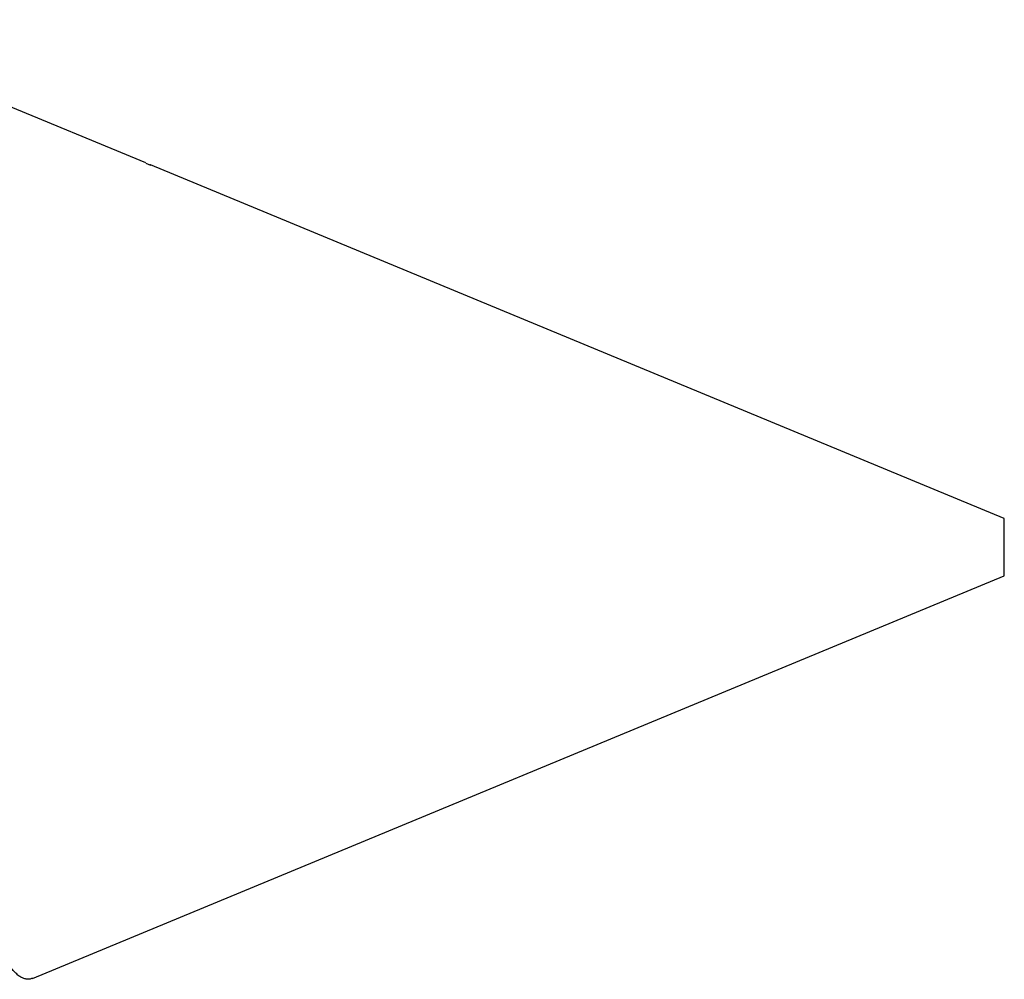
# Model space of a CAD drawing. Units: inches. Extents: x -114 to 104, y 0 to 72.
# Drawn here: x 102 to 102, y 13 to 13 of the extents above; entities that cross this region are included whole.
import ezdxf

# ---------------------------------------------------------------- set-up
doc = ezdxf.new("R2010")
doc.units = ezdxf.units.IN
doc.header["$LTSCALE"] = 0.3
doc.header["$MEASUREMENT"] = 0
doc.layers.get('0').update_dxf_attribs({"linetype": 'CONTINUOUS'})
doc.layers.add('HARD_OBJECT', color=13, linetype='CONTINUOUS')

# ---------------------------------------------------------------- blocks, each defined once
blk = doc.blocks.new('930034_Body')
at = {"layer": 'HARD_OBJECT'}
for p, q in [((0.5998, 0.06722), (0.5396, 0.09215)), ((0.5998, 0.06721), (0.60062, 0.06681)), ((0.60062, 0.06687), (0.6005, 0.06687)), ((0.75, 0.005), (0.60062, 0.06687)), ((0.60062, 0.06681), (0.60062, 0.06687)), ((0.75, 0), (0.75, 0.005)), ((0.75, -0.005), (0.75, 0)), ((0.57995, -0.07544), (0.75, -0.005))]:
    blk.add_line(p, q, dxfattribs=at)
blk.add_open_spline([(0.57995, -0.07544), (0.57977, -0.0755), (0.57942, -0.07561), (0.57888, -0.0756), (0.57834, -0.07545), (0.57777, -0.07515), (0.5772, -0.0747), (0.57661, -0.07409), (0.57602, -0.07333), (0.57544, -0.07243), (0.57486, -0.07141), (0.5743, -0.07029), (0.57374, -0.06903), (0.57317, -0.06763), (0.5726, -0.0661), (0.57202, -0.06442), (0.57145, -0.06261), (0.57089, -0.06069), (0.57034, -0.05869), (0.5698, -0.05659), (0.56926, -0.05437), (0.56873, -0.05204), (0.56821, -0.04958), (0.56768, -0.04701), (0.56717, -0.04433), (0.56668, -0.04159), (0.5662, -0.03881), (0.56572, -0.03599), (0.56523, -0.03311), (0.56473, -0.03014), (0.56422, -0.0271), (0.56369, -0.02398), (0.56317, -0.02081), (0.56263, -0.01755), (0.56208, -0.01421), (0.56152, -0.0108), (0.56096, -0.00735), (0.56039, -0.00385), (0.55982, -0.0003), (0.55924, 0.00329), (0.55867, 0.00689), (0.5581, 0.01047), (0.55755, 0.014), (0.557, 0.0175), (0.55646, 0.02098), (0.55592, 0.02446), (0.55538, 0.02794), (0.55485, 0.03141), (0.55432, 0.03484), (0.55381, 0.03819), (0.55333, 0.04143), (0.55285, 0.04457), (0.55237, 0.04766), (0.55188, 0.0507), (0.55137, 0.05368), (0.55085, 0.05661), (0.55033, 0.05945), (0.54979, 0.06223), (0.54925, 0.06492), (0.5487, 0.06752), (0.54815, 0.07002), (0.54759, 0.07243), (0.54702, 0.07473), (0.54645, 0.07693), (0.54588, 0.07899), (0.54532, 0.08091), (0.54476, 0.08268), (0.5442, 0.0843), (0.54365, 0.08578), (0.54311, 0.08713), (0.54256, 0.08834), (0.54202, 0.08939), (0.54148, 0.09029), (0.54096, 0.09102), (0.54046, 0.09158), (0.53997, 0.09198), (0.53949, 0.09222), (0.53901, 0.09231), (0.53851, 0.09225), (0.538, 0.09203), (0.53748, 0.09166), (0.53695, 0.09112), (0.53645, 0.09048), (0.53612, 0.08994), (0.53596, 0.0897)], degree=3, knots=[0, 0, 0, 0, 0.011604, 0.023208, 0.034897, 0.046587, 0.058547, 0.070507, 0.08256, 0.094614, 0.105888, 0.117163, 0.128516, 0.139868, 0.151467, 0.163065, 0.174748, 0.186431, 0.197735, 0.209039, 0.220422, 0.231804, 0.243437, 0.25507, 0.26679, 0.278509, 0.289756, 0.301002, 0.312317, 0.323633, 0.335163, 0.346693, 0.358297, 0.3699, 0.381901, 0.393902, 0.405985, 0.418068, 0.43041, 0.442753, 0.455186, 0.467618, 0.479689, 0.49176, 0.503915, 0.51607, 0.528491, 0.540912, 0.553425, 0.565939, 0.577967, 0.589996, 0.602103, 0.614209, 0.626553, 0.638896, 0.651319, 0.663742, 0.67639, 0.689037, 0.70177, 0.714502, 0.727503, 0.740504, 0.753598, 0.766692, 0.77953, 0.792368, 0.805295, 0.818222, 0.831432, 0.844642, 0.857949, 0.871257, 0.884066, 0.896875, 0.909772, 0.922669, 0.935825, 0.948981, 0.962223, 0.975465, 0.988762, 1, 1, 1, 1], dxfattribs=at)

msp = doc.modelspace()

# ---------------------------------------------------------------- block references
msp.add_blockref('930034_Body', (100.94459, 13.01833))

doc.saveas('drawing.dxf')
